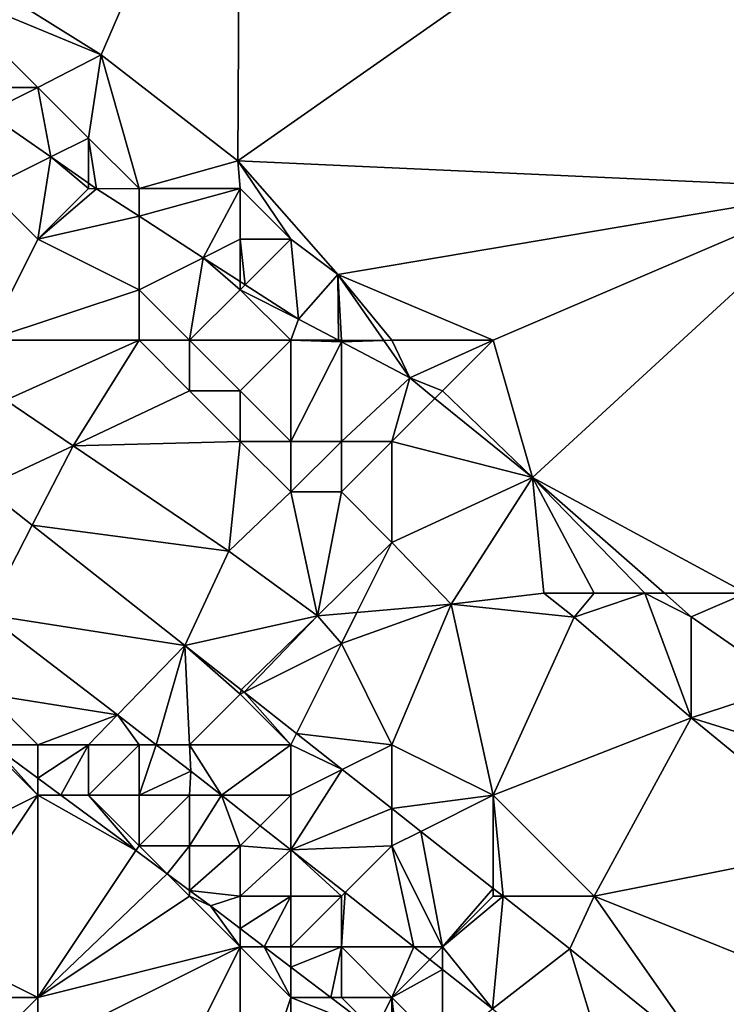
# Model space of a CAD drawing. Units: metres. Extents: x 72500 to 73125, y 354000 to 354500.
# Drawn here: x 72888 to 72902, y 354018 to 354037 of the extents above; entities that cross this region are included whole.
import ezdxf

# ---------------------------------------------------------------- set-up
doc = ezdxf.new("R2010")
doc.units = ezdxf.units.M
doc.layers.add('Terrain', color=15, linetype='Continuous')

msp = doc.modelspace()

# ---------------------------------------------------------------- linework, layer by layer
at = {"layer": 'Terrain'}
for points in [[(72886.06, 354038.641, 251.421), (72889.255, 354036.648, 251.421), (72892, 354043, 251.59), (72886.06, 354038.641, 251.421)], [(72889.255, 354036.648, 251.421), (72891.953, 354034.547, 251.421), (72892, 354043, 251.59), (72889.255, 354036.648, 251.421)], [(72904, 354043, 251.61), (72892, 354043, 251.59), (72891.953, 354034.547, 251.421), (72904, 354043, 251.61)], [(72904, 354043, 251.61), (72891.953, 354034.547, 251.421), (72904, 354034, 251.6), (72904, 354043, 251.61)], [(72886, 354038, 251.67), (72889.255, 354036.648, 251.421), (72886.06, 354038.641, 251.421), (72886, 354038, 251.67)], [(72886, 354038, 251.67), (72888, 354036, 251.65), (72889.255, 354036.648, 251.421), (72886, 354038, 251.67)], [(72886, 354038, 251.67), (72887, 354036, 251.89), (72888, 354036, 251.65), (72886, 354038, 251.67)], [(72888, 354036, 251.65), (72889, 354035, 251.64), (72889.255, 354036.648, 251.421), (72888, 354036, 251.65)], [(72889.255, 354036.648, 251.421), (72889, 354035, 251.64), (72890, 354034, 251.67), (72889.255, 354036.648, 251.421)], [(72889.255, 354036.648, 251.421), (72890, 354034, 251.67), (72891.953, 354034.547, 251.421), (72889.255, 354036.648, 251.421)], [(72887, 354036, 251.89), (72887, 354035.502, 251.534), (72888, 354036, 251.65), (72887, 354036, 251.89)], [(72888, 354036, 251.65), (72887, 354035.502, 251.534), (72888.254, 354034.627, 251.531), (72888, 354036, 251.65)], [(72888, 354036, 251.65), (72888.254, 354034.627, 251.531), (72889, 354035, 251.64), (72888, 354036, 251.65)], [(72887, 354035.502, 251.534), (72887, 354034, 252.55), (72888.254, 354034.627, 251.531), (72887, 354035.502, 251.534)], [(72889, 354035, 251.64), (72888.254, 354034.627, 251.531), (72889, 354034.105, 251.529), (72889, 354035, 251.64)], [(72889, 354035, 251.64), (72889, 354034.105, 251.529), (72889.161, 354033.993, 251.529), (72889, 354035, 251.64)], [(72889, 354035, 251.64), (72889.161, 354033.993, 251.529), (72890, 354034, 251.67), (72889, 354035, 251.64)], [(72888.254, 354034.627, 251.531), (72887, 354034, 252.55), (72888, 354033, 252.56), (72888.254, 354034.627, 251.531)], [(72888.254, 354034.627, 251.531), (72888, 354033, 252.56), (72889, 354034, 251.94), (72888.254, 354034.627, 251.531)], [(72888.254, 354034.627, 251.531), (72889, 354034, 251.94), (72889, 354034.105, 251.529), (72888.254, 354034.627, 251.531)], [(72891.953, 354034.547, 251.421), (72890, 354034, 251.67), (72892, 354034, 251.56), (72891.953, 354034.547, 251.421)], [(72891.953, 354034.547, 251.421), (72892, 354034, 251.56), (72893, 354033, 251.59), (72891.953, 354034.547, 251.421)], [(72891.953, 354034.547, 251.421), (72893, 354033, 251.59), (72893.929, 354032.3, 251.421), (72891.953, 354034.547, 251.421)], [(72904, 354034, 251.6), (72891.953, 354034.547, 251.421), (72893.929, 354032.3, 251.421), (72904, 354034, 251.6)], [(72889, 354034, 251.94), (72889.161, 354033.993, 251.529), (72889, 354034.105, 251.529), (72889, 354034, 251.94)], [(72887, 354034, 252.55), (72887, 354031, 252.91), (72888, 354033, 252.56), (72887, 354034, 252.55)], [(72889, 354034, 251.94), (72888, 354033, 252.56), (72889.161, 354033.993, 251.529), (72889, 354034, 251.94)], [(72888, 354033, 252.56), (72890, 354033.452, 251.521), (72889.161, 354033.993, 251.529), (72888, 354033, 252.56)], [(72890, 354034, 251.67), (72889.161, 354033.993, 251.529), (72890, 354033.452, 251.521), (72890, 354034, 251.67)], [(72890, 354034, 251.67), (72890, 354033.452, 251.521), (72892, 354034, 251.56), (72890, 354034, 251.67)], [(72890, 354033.452, 251.521), (72891.267, 354032.634, 251.508), (72892, 354034, 251.56), (72890, 354033.452, 251.521)], [(72891.267, 354032.634, 251.508), (72892, 354033, 251.68), (72892, 354034, 251.56), (72891.267, 354032.634, 251.508)], [(72892, 354034, 251.56), (72892, 354033, 251.68), (72893, 354033, 251.59), (72892, 354034, 251.56)], [(72904, 354034, 251.6), (72893.929, 354032.3, 251.421), (72897, 354031, 251.5), (72904, 354034, 251.6)], [(72904, 354034, 251.6), (72897, 354031, 251.5), (72897.779, 354028.288, 251.421), (72904, 354034, 251.6)], [(72904, 354034, 251.6), (72897.779, 354028.288, 251.421), (72902, 354026, 251.63), (72904, 354034, 251.6)], [(72888, 354033, 252.56), (72890, 354032, 252.46), (72890, 354033.452, 251.521), (72888, 354033, 252.56)], [(72890, 354032, 252.46), (72891.267, 354032.634, 251.508), (72890, 354033.452, 251.521), (72890, 354032, 252.46)], [(72888, 354033, 252.56), (72887, 354031, 252.91), (72890, 354032, 252.46), (72888, 354033, 252.56)], [(72891.267, 354032.634, 251.508), (72892, 354032.161, 251.501), (72892, 354033, 251.68), (72891.267, 354032.634, 251.508)], [(72892, 354033, 251.68), (72892, 354032.161, 251.501), (72892.098, 354032.098, 251.5), (72892, 354033, 251.68)], [(72892, 354033, 251.68), (72892.098, 354032.098, 251.5), (72893, 354033, 251.59), (72892, 354033, 251.68)], [(72893, 354033, 251.59), (72892.098, 354032.098, 251.5), (72893.154, 354031.416, 251.489), (72893, 354033, 251.59)], [(72893, 354033, 251.59), (72893.154, 354031.416, 251.489), (72893.929, 354032.3, 251.421), (72893, 354033, 251.59)], [(72890, 354032, 252.46), (72891, 354031, 252.52), (72891.267, 354032.634, 251.508), (72890, 354032, 252.46)], [(72891, 354031, 252.52), (72892, 354032, 251.95), (72891.267, 354032.634, 251.508), (72891, 354031, 252.52)], [(72891.267, 354032.634, 251.508), (72892, 354032, 251.95), (72892, 354032.161, 251.501), (72891.267, 354032.634, 251.508)], [(72892, 354032, 251.95), (72892.098, 354032.098, 251.5), (72892, 354032.161, 251.501), (72892, 354032, 251.95)], [(72893.929, 354032.3, 251.421), (72893.154, 354031.416, 251.489), (72893.941, 354031, 251.465), (72893.929, 354032.3, 251.421)], [(72894, 354031, 251.77), (72894.837, 354030.995, 251.421), (72893.929, 354032.3, 251.421), (72894, 354031, 251.77)], [(72894, 354031, 251.77), (72893.929, 354032.3, 251.421), (72893.941, 354031, 251.465), (72894, 354031, 251.77)], [(72895, 354031, 251.61), (72897, 354031, 251.5), (72893.929, 354032.3, 251.421), (72895, 354031, 251.61)], [(72895, 354031, 251.61), (72893.929, 354032.3, 251.421), (72894.837, 354030.995, 251.421), (72895, 354031, 251.61)], [(72890, 354032, 252.46), (72887, 354031, 252.91), (72890, 354031, 252.7), (72890, 354032, 252.46)], [(72890, 354032, 252.46), (72890, 354031, 252.7), (72891, 354031, 252.52), (72890, 354032, 252.46)], [(72891, 354031, 252.52), (72893, 354031, 252.01), (72892, 354032, 251.95), (72891, 354031, 252.52)], [(72892, 354032, 251.95), (72893.154, 354031.416, 251.489), (72892.098, 354032.098, 251.5), (72892, 354032, 251.95)], [(72892, 354032, 251.95), (72893, 354031, 252.01), (72893.154, 354031.416, 251.489), (72892, 354032, 251.95)], [(72893, 354031, 252.01), (72893.941, 354031, 251.465), (72893.154, 354031.416, 251.489), (72893, 354031, 252.01)], [(72887, 354031, 252.91), (72887.366, 354029.818, 252.93), (72890, 354031, 252.7), (72887, 354031, 252.91)], [(72890, 354031, 252.7), (72887.366, 354029.818, 252.93), (72888.696, 354028.915, 252.93), (72890, 354031, 252.7)], [(72890, 354031, 252.7), (72888.696, 354028.915, 252.93), (72891, 354030, 252.77), (72890, 354031, 252.7)], [(72890, 354031, 252.7), (72891, 354030, 252.77), (72891, 354031, 252.52), (72890, 354031, 252.7)], [(72891, 354031, 252.52), (72892, 354030, 252.61), (72893, 354031, 252.01), (72891, 354031, 252.52)], [(72891, 354031, 252.52), (72891, 354030, 252.77), (72892, 354030, 252.61), (72891, 354031, 252.52)], [(72893, 354031, 252.01), (72892, 354030, 252.61), (72893, 354029, 252.72), (72893, 354031, 252.01)], [(72893, 354031, 252.01), (72893, 354029, 252.72), (72894, 354030.969, 251.463), (72893, 354031, 252.01)], [(72893, 354031, 252.01), (72894, 354030.969, 251.463), (72893.941, 354031, 251.465), (72893, 354031, 252.01)], [(72893, 354029, 252.72), (72894, 354029, 252.51), (72894, 354030.969, 251.463), (72893, 354029, 252.72)], [(72894, 354031, 251.77), (72893.941, 354031, 251.465), (72894, 354030.969, 251.463), (72894, 354031, 251.77)], [(72894, 354031, 251.77), (72894, 354030.969, 251.463), (72894.837, 354030.995, 251.421), (72894, 354031, 251.77)], [(72894.837, 354030.995, 251.421), (72894, 354030.969, 251.463), (72895.352, 354030.254, 251.421), (72894.837, 354030.995, 251.421)], [(72894, 354029, 252.51), (72895.352, 354030.254, 251.421), (72894, 354030.969, 251.463), (72894, 354029, 252.51)], [(72895, 354031, 251.61), (72894.837, 354030.995, 251.421), (72895.352, 354030.254, 251.421), (72895, 354031, 251.61)], [(72895, 354031, 251.61), (72895.352, 354030.254, 251.421), (72897, 354031, 251.5), (72895, 354031, 251.61)], [(72897, 354031, 251.5), (72895.352, 354030.254, 251.421), (72896, 354030, 251.61), (72897, 354031, 251.5)], [(72897, 354031, 251.5), (72896, 354030, 251.61), (72897.779, 354028.288, 251.421), (72897, 354031, 251.5)], [(72894, 354029, 252.51), (72895, 354029, 252.22), (72895.352, 354030.254, 251.421), (72894, 354029, 252.51)], [(72895, 354029, 252.22), (72895.85, 354029.85, 251.421), (72895.352, 354030.254, 251.421), (72895, 354029, 252.22)], [(72896, 354030, 251.61), (72895.352, 354030.254, 251.421), (72895.85, 354029.85, 251.421), (72896, 354030, 251.61)], [(72891, 354030, 252.77), (72888.696, 354028.915, 252.93), (72892, 354029, 252.83), (72891, 354030, 252.77)], [(72891, 354030, 252.77), (72892, 354029, 252.83), (72892, 354030, 252.61), (72891, 354030, 252.77)], [(72892, 354030, 252.61), (72892, 354029, 252.83), (72893, 354029, 252.72), (72892, 354030, 252.61)], [(72896, 354030, 251.61), (72895.85, 354029.85, 251.421), (72897.779, 354028.288, 251.421), (72896, 354030, 251.61)], [(72888.696, 354028.915, 252.93), (72887.366, 354029.818, 252.93), (72886.942, 354028.089, 252.852), (72888.696, 354028.915, 252.93)], [(72895, 354029, 252.22), (72897.779, 354028.288, 251.421), (72895.85, 354029.85, 251.421), (72895, 354029, 252.22)], [(72887.888, 354027.343, 252.852), (72888.696, 354028.915, 252.93), (72886.942, 354028.089, 252.852), (72887.888, 354027.343, 252.852)], [(72887.888, 354027.343, 252.852), (72891.774, 354026.827, 252.93), (72888.696, 354028.915, 252.93), (72887.888, 354027.343, 252.852)], [(72888.696, 354028.915, 252.93), (72891.774, 354026.827, 252.93), (72892, 354029, 252.83), (72888.696, 354028.915, 252.93)], [(72891.774, 354026.827, 252.93), (72893, 354028, 252.85), (72892, 354029, 252.83), (72891.774, 354026.827, 252.93)], [(72892, 354029, 252.83), (72893, 354028, 252.85), (72893, 354029, 252.72), (72892, 354029, 252.83)], [(72893, 354029, 252.72), (72893, 354028, 252.85), (72894, 354029, 252.51), (72893, 354029, 252.72)], [(72894, 354029, 252.51), (72893, 354028, 252.85), (72894, 354028, 252.78), (72894, 354029, 252.51)], [(72894, 354029, 252.51), (72894, 354028, 252.78), (72895, 354029, 252.22), (72894, 354029, 252.51)], [(72895, 354029, 252.22), (72894, 354028, 252.78), (72895, 354027, 252.8), (72895, 354029, 252.22)], [(72895, 354029, 252.22), (72895, 354027, 252.8), (72897.779, 354028.288, 251.421), (72895, 354029, 252.22)], [(72895, 354027, 252.8), (72896.17, 354025.777, 252.702), (72897.779, 354028.288, 251.421), (72895, 354027, 252.8)], [(72896.17, 354025.777, 252.702), (72898, 354026, 252.29), (72897.779, 354028.288, 251.421), (72896.17, 354025.777, 252.702)], [(72898, 354026, 252.29), (72899, 354026, 252.07), (72897.779, 354028.288, 251.421), (72898, 354026, 252.29)], [(72899, 354026, 252.07), (72900, 354026, 251.86), (72897.779, 354028.288, 251.421), (72899, 354026, 252.07)], [(72900, 354026, 251.86), (72900.385, 354026, 251.421), (72897.779, 354028.288, 251.421), (72900, 354026, 251.86)], [(72902, 354026, 251.63), (72897.779, 354028.288, 251.421), (72900.385, 354026, 251.421), (72902, 354026, 251.63)], [(72887.888, 354027.343, 252.852), (72886.942, 354028.089, 252.852), (72886.978, 354025.573, 253.082), (72887.888, 354027.343, 252.852)], [(72891.774, 354026.827, 252.93), (72893.53, 354025.55, 252.93), (72893, 354028, 252.85), (72891.774, 354026.827, 252.93)], [(72893, 354028, 252.85), (72893.53, 354025.55, 252.93), (72894, 354028, 252.78), (72893, 354028, 252.85)], [(72894, 354028, 252.78), (72893.53, 354025.55, 252.93), (72895, 354027, 252.8), (72894, 354028, 252.78)], [(72887.888, 354027.343, 252.852), (72886.978, 354025.573, 253.082), (72890.909, 354024.961, 252.852), (72887.888, 354027.343, 252.852)], [(72887.888, 354027.343, 252.852), (72890.909, 354024.961, 252.852), (72891.774, 354026.827, 252.93), (72887.888, 354027.343, 252.852)], [(72895, 354027, 252.8), (72893.53, 354025.55, 252.93), (72894.308, 354025.617, 252.863), (72895, 354027, 252.8)], [(72895, 354027, 252.8), (72894.308, 354025.617, 252.863), (72896.17, 354025.777, 252.702), (72895, 354027, 252.8)], [(72891.774, 354026.827, 252.93), (72890.909, 354024.961, 252.852), (72893.53, 354025.55, 252.93), (72891.774, 354026.827, 252.93)], [(72898.604, 354025.523, 252.638), (72898, 354026, 252.29), (72896.17, 354025.777, 252.702), (72898.604, 354025.523, 252.638)], [(72898.604, 354025.523, 252.638), (72899, 354026, 252.07), (72898, 354026, 252.29), (72898.604, 354025.523, 252.638)], [(72898.604, 354025.523, 252.638), (72900.915, 354023.528, 252.466), (72900, 354026, 251.86), (72898.604, 354025.523, 252.638)], [(72898.604, 354025.523, 252.638), (72900, 354026, 251.86), (72899, 354026, 252.07), (72898.604, 354025.523, 252.638)], [(72900, 354026, 251.86), (72900.915, 354023.528, 252.466), (72900.918, 354025.532, 251.421), (72900, 354026, 251.86)], [(72900, 354026, 251.86), (72900.918, 354025.532, 251.421), (72900.385, 354026, 251.421), (72900, 354026, 251.86)], [(72902, 354026, 251.63), (72900.385, 354026, 251.421), (72900.918, 354025.532, 251.421), (72902, 354026, 251.63)], [(72902, 354026, 251.63), (72900.918, 354025.532, 251.421), (72902.87, 354024.17, 251.421), (72902, 354026, 251.63)], [(72894.308, 354025.617, 252.863), (72894, 354025, 252.94), (72896.17, 354025.777, 252.702), (72894.308, 354025.617, 252.863)], [(72896.17, 354025.777, 252.702), (72894, 354025, 252.94), (72895, 354023, 252.98), (72896.17, 354025.777, 252.702)], [(72896.17, 354025.777, 252.702), (72895, 354023, 252.98), (72897, 354022, 252.98), (72896.17, 354025.777, 252.702)], [(72898.604, 354025.523, 252.638), (72896.17, 354025.777, 252.702), (72897, 354022, 252.98), (72898.604, 354025.523, 252.638)], [(72886.978, 354025.573, 253.082), (72889.573, 354023.588, 253.082), (72890.909, 354024.961, 252.852), (72886.978, 354025.573, 253.082)], [(72886.978, 354025.573, 253.082), (72887, 354024, 253.2), (72889.573, 354023.588, 253.082), (72886.978, 354025.573, 253.082)], [(72893.53, 354025.55, 252.93), (72890.909, 354024.961, 252.852), (72892.021, 354024.084, 252.852), (72893.53, 354025.55, 252.93)], [(72893.53, 354025.55, 252.93), (72892.021, 354024.084, 252.852), (72892.078, 354024.039, 252.852), (72893.53, 354025.55, 252.93)], [(72893.53, 354025.55, 252.93), (72892.078, 354024.039, 252.852), (72894, 354025, 252.94), (72893.53, 354025.55, 252.93)], [(72894.308, 354025.617, 252.863), (72893.53, 354025.55, 252.93), (72894, 354025, 252.94), (72894.308, 354025.617, 252.863)], [(72898.604, 354025.523, 252.638), (72897, 354022, 252.98), (72900.915, 354023.528, 252.466), (72898.604, 354025.523, 252.638)], [(72900.918, 354025.532, 251.421), (72900.915, 354023.528, 252.466), (72902.87, 354024.17, 251.421), (72900.918, 354025.532, 251.421)], [(72890.342, 354023, 253.082), (72890.909, 354024.961, 252.852), (72889.573, 354023.588, 253.082), (72890.342, 354023, 253.082)], [(72891, 354023, 253.06), (72890.909, 354024.961, 252.852), (72890.342, 354023, 253.082), (72891, 354023, 253.06)], [(72891, 354023, 253.06), (72892, 354024, 253.02), (72890.909, 354024.961, 252.852), (72891, 354023, 253.06)], [(72890.909, 354024.961, 252.852), (72892, 354024, 253.02), (72892.021, 354024.084, 252.852), (72890.909, 354024.961, 252.852)], [(72894, 354025, 252.94), (72892.078, 354024.039, 252.852), (72893.112, 354023.224, 252.852), (72894, 354025, 252.94)], [(72894, 354025, 252.94), (72893.112, 354023.224, 252.852), (72895, 354023, 252.98), (72894, 354025, 252.94)], [(72903.314, 354022.789, 252.338), (72902.87, 354024.17, 251.421), (72900.915, 354023.528, 252.466), (72903.314, 354022.789, 252.338)], [(72887, 354024, 253.2), (72887.107, 354023, 253.251), (72888, 354023, 253.24), (72887, 354024, 253.2)], [(72887, 354024, 253.2), (72888, 354023, 253.24), (72889.573, 354023.588, 253.082), (72887, 354024, 253.2)], [(72891, 354023, 253.06), (72893, 354023, 253.01), (72892, 354024, 253.02), (72891, 354023, 253.06)], [(72892, 354024, 253.02), (72892.078, 354024.039, 252.852), (72892.021, 354024.084, 252.852), (72892, 354024, 253.02)], [(72892, 354024, 253.02), (72893, 354023, 253.01), (72892.078, 354024.039, 252.852), (72892, 354024, 253.02)], [(72893, 354023, 253.01), (72893.112, 354023.224, 252.852), (72892.078, 354024.039, 252.852), (72893, 354023, 253.01)], [(72888, 354023, 253.24), (72889, 354023, 253.16), (72889.573, 354023.588, 253.082), (72888, 354023, 253.24)], [(72889, 354023, 253.16), (72890, 354023, 253.1), (72889.573, 354023.588, 253.082), (72889, 354023, 253.16)], [(72890, 354023, 253.1), (72890.342, 354023, 253.082), (72889.573, 354023.588, 253.082), (72890, 354023, 253.1)], [(72897, 354022, 252.98), (72899, 354020, 253.03), (72900.915, 354023.528, 252.466), (72897, 354022, 252.98)], [(72904, 354021, 252.23), (72900.915, 354023.528, 252.466), (72899, 354020, 253.03), (72904, 354021, 252.23)], [(72904, 354021, 252.23), (72903.314, 354022.789, 252.338), (72900.915, 354023.528, 252.466), (72904, 354021, 252.23)], [(72893, 354023, 253.01), (72894.018, 354022.509, 252.852), (72893.112, 354023.224, 252.852), (72893, 354023, 253.01)], [(72895, 354023, 252.98), (72893.112, 354023.224, 252.852), (72894.018, 354022.509, 252.852), (72895, 354023, 252.98)], [(72887, 354023, 253.44), (72886, 354021, 254.82), (72888, 354022, 253.53), (72887, 354023, 253.44)], [(72887, 354023, 253.44), (72888, 354022, 253.53), (72887.107, 354023, 253.251), (72887, 354023, 253.44)], [(72888, 354023, 253.24), (72887.107, 354023, 253.251), (72888, 354022.338, 253.251), (72888, 354023, 253.24)], [(72888, 354022, 253.53), (72888, 354022.338, 253.251), (72887.107, 354023, 253.251), (72888, 354022, 253.53)], [(72888, 354023, 253.24), (72888, 354022.338, 253.251), (72889, 354023, 253.16), (72888, 354023, 253.24)], [(72889, 354023, 253.16), (72888, 354022.338, 253.251), (72888.457, 354022, 253.252), (72889, 354023, 253.16)], [(72889, 354023, 253.16), (72888.457, 354022, 253.252), (72889, 354022, 253.25), (72889, 354023, 253.16)], [(72889, 354023, 253.16), (72889, 354022, 253.25), (72890, 354023, 253.1), (72889, 354023, 253.16)], [(72890, 354023, 253.1), (72889, 354022, 253.25), (72890, 354022, 253.13), (72890, 354023, 253.1)], [(72890, 354023, 253.1), (72890, 354022, 253.13), (72890.342, 354023, 253.082), (72890, 354023, 253.1)], [(72890, 354022, 253.13), (72891.027, 354022.476, 253.082), (72890.342, 354023, 253.082), (72890, 354022, 253.13)], [(72891, 354023, 253.06), (72890.342, 354023, 253.082), (72891.027, 354022.476, 253.082), (72891, 354023, 253.06)], [(72891, 354023, 253.06), (72891.027, 354022.476, 253.082), (72891.631, 354022, 253.083), (72891, 354023, 253.06)], [(72891, 354023, 253.06), (72891.631, 354022, 253.083), (72893, 354023, 253.01), (72891, 354023, 253.06)], [(72891.631, 354022, 253.083), (72893, 354022, 253.03), (72893, 354023, 253.01), (72891.631, 354022, 253.083)], [(72893, 354023, 253.01), (72893, 354022, 253.03), (72894.018, 354022.509, 252.852), (72893, 354023, 253.01)], [(72895, 354023, 252.98), (72894.018, 354022.509, 252.852), (72895, 354021.735, 252.852), (72895, 354023, 252.98)], [(72895, 354023, 252.98), (72895, 354021.735, 252.852), (72897, 354022, 252.98), (72895, 354023, 252.98)], [(72890, 354022, 253.13), (72891, 354022, 253.06), (72891.027, 354022.476, 253.082), (72890, 354022, 253.13)], [(72891, 354022, 253.06), (72891.631, 354022, 253.083), (72891.027, 354022.476, 253.082), (72891, 354022, 253.06)], [(72893, 354022, 253.03), (72893, 354020.92, 253.086), (72894.018, 354022.509, 252.852), (72893, 354022, 253.03)], [(72893, 354020.92, 253.086), (72895, 354021.735, 252.852), (72894.018, 354022.509, 252.852), (72893, 354020.92, 253.086)], [(72888, 354022, 253.53), (72888.457, 354022, 253.252), (72888, 354022.338, 253.251), (72888, 354022, 253.53)], [(72888, 354022, 253.53), (72886, 354019, 255.87), (72888, 354018, 255.6), (72888, 354022, 253.53)], [(72888, 354022, 253.53), (72886, 354021, 254.82), (72886, 354019, 255.87), (72888, 354022, 253.53)], [(72888, 354022, 253.53), (72888, 354018, 255.6), (72889.936, 354020.904, 253.253), (72888, 354022, 253.53)], [(72888, 354022, 253.53), (72889.936, 354020.904, 253.253), (72888.457, 354022, 253.252), (72888, 354022, 253.53)], [(72889, 354022, 253.25), (72888.457, 354022, 253.252), (72889.936, 354020.904, 253.253), (72889, 354022, 253.25)], [(72889, 354022, 253.25), (72889.936, 354020.904, 253.253), (72890, 354021, 253.31), (72889, 354022, 253.25)], [(72889, 354022, 253.25), (72890, 354021, 253.31), (72890, 354022, 253.13), (72889, 354022, 253.25)], [(72890, 354022, 253.13), (72890, 354021, 253.31), (72891, 354022, 253.06), (72890, 354022, 253.13)], [(72891, 354022, 253.06), (72890, 354021, 253.31), (72891, 354021, 253.15), (72891, 354022, 253.06)], [(72891, 354022, 253.06), (72891, 354021, 253.15), (72891.631, 354022, 253.083), (72891, 354022, 253.06)], [(72891, 354021, 253.15), (72892, 354021, 253.07), (72891.631, 354022, 253.083), (72891, 354021, 253.15)], [(72891.631, 354022, 253.083), (72892, 354021, 253.07), (72892.396, 354021.396, 253.085), (72891.631, 354022, 253.083)], [(72891.631, 354022, 253.083), (72892.396, 354021.396, 253.085), (72893, 354022, 253.03), (72891.631, 354022, 253.083)], [(72893, 354022, 253.03), (72892.396, 354021.396, 253.085), (72893, 354020.92, 253.086), (72893, 354022, 253.03)], [(72897, 354022, 252.98), (72895, 354021.735, 252.852), (72895.57, 354021.285, 252.852), (72897, 354022, 252.98)], [(72897, 354022, 252.98), (72895.57, 354021.285, 252.852), (72897, 354020.158, 252.852), (72897, 354022, 252.98)], [(72897, 354022, 252.98), (72897, 354020.158, 252.852), (72897.2, 354020, 252.852), (72897, 354022, 252.98)], [(72897, 354022, 252.98), (72897.2, 354020, 252.852), (72899, 354020, 253.03), (72897, 354022, 252.98)], [(72895, 354021, 253.03), (72895, 354021.735, 252.852), (72893, 354020.92, 253.086), (72895, 354021, 253.03)], [(72895, 354021, 253.03), (72895.57, 354021.285, 252.852), (72895, 354021.735, 252.852), (72895, 354021, 253.03)], [(72892, 354021, 253.07), (72893, 354020.92, 253.086), (72892.396, 354021.396, 253.085), (72892, 354021, 253.07)], [(72895, 354021, 253.03), (72896, 354019, 253.06), (72895.57, 354021.285, 252.852), (72895, 354021, 253.03)], [(72896, 354019, 253.06), (72897, 354020.158, 252.852), (72895.57, 354021.285, 252.852), (72896, 354019, 253.06)], [(72888, 354018, 255.6), (72890.555, 354020.445, 253.253), (72889.936, 354020.904, 253.253), (72888, 354018, 255.6)], [(72890, 354021, 253.31), (72889.936, 354020.904, 253.253), (72890.555, 354020.445, 253.253), (72890, 354021, 253.31)], [(72890, 354021, 253.31), (72890.555, 354020.445, 253.253), (72891, 354021, 253.15), (72890, 354021, 253.31)], [(72891, 354021, 253.15), (72890.555, 354020.445, 253.253), (72891, 354020.115, 253.254), (72891, 354021, 253.15)], [(72891, 354021, 253.15), (72891, 354020.115, 253.254), (72892, 354021, 253.07), (72891, 354021, 253.15)], [(72891, 354020.115, 253.254), (72892, 354020, 253.19), (72892, 354021, 253.07), (72891, 354020.115, 253.254)], [(72892, 354021, 253.07), (72892, 354020, 253.19), (72893, 354020.92, 253.086), (72892, 354021, 253.07)], [(72892, 354020, 253.19), (72893, 354020, 253.09), (72893, 354020.92, 253.086), (72892, 354020, 253.19)], [(72895, 354021, 253.03), (72893, 354020.92, 253.086), (72894.074, 354020.074, 253.088), (72895, 354021, 253.03)], [(72893, 354020, 253.09), (72894, 354020, 253.07), (72893, 354020.92, 253.086), (72893, 354020, 253.09)], [(72894, 354020, 253.07), (72894.074, 354020.074, 253.088), (72893, 354020.92, 253.086), (72894, 354020, 253.07)], [(72895, 354021, 253.03), (72894.074, 354020.074, 253.088), (72895.436, 354019, 253.09), (72895, 354021, 253.03)], [(72895, 354021, 253.03), (72895.436, 354019, 253.09), (72896, 354019, 253.06), (72895, 354021, 253.03)], [(72904, 354021, 252.23), (72899, 354020, 253.03), (72904, 354018, 252.81), (72904, 354021, 252.23)], [(72891, 354020, 253.42), (72890.555, 354020.445, 253.253), (72888, 354018, 255.6), (72891, 354020, 253.42)], [(72891, 354020, 253.42), (72891, 354020.115, 253.254), (72890.555, 354020.445, 253.253), (72891, 354020, 253.42)], [(72891, 354020, 253.42), (72891.412, 354019.81, 253.254), (72891, 354020.115, 253.254), (72891, 354020, 253.42)], [(72891, 354020.115, 253.254), (72891.412, 354019.81, 253.254), (72892, 354020, 253.19), (72891, 354020.115, 253.254)], [(72894, 354020, 253.07), (72894, 354019, 253.11), (72894.074, 354020.074, 253.088), (72894, 354020, 253.07)], [(72894, 354019, 253.11), (72895.436, 354019, 253.09), (72894.074, 354020.074, 253.088), (72894, 354019, 253.11)], [(72897, 354020, 253.02), (72897, 354020.158, 252.852), (72896, 354019, 253.06), (72897, 354020, 253.02)], [(72897, 354020, 253.02), (72897.2, 354020, 252.852), (72897, 354020.158, 252.852), (72897, 354020, 253.02)], [(72891, 354020, 253.42), (72888, 354018, 255.6), (72892, 354019, 253.49), (72891, 354020, 253.42)], [(72891, 354020, 253.42), (72892, 354019, 253.49), (72891.412, 354019.81, 253.254), (72891, 354020, 253.42)], [(72891.412, 354019.81, 253.254), (72892, 354019.363, 253.256), (72892, 354020, 253.19), (72891.412, 354019.81, 253.254)], [(72892, 354020, 253.19), (72892, 354019.363, 253.256), (72893, 354020, 253.09), (72892, 354020, 253.19)], [(72893, 354020, 253.09), (72892, 354019.363, 253.256), (72892.477, 354019, 253.258), (72893, 354020, 253.09)], [(72893, 354020, 253.09), (72892.477, 354019, 253.258), (72893, 354019, 253.23), (72893, 354020, 253.09)], [(72893, 354020, 253.09), (72893, 354019, 253.23), (72894, 354020, 253.07), (72893, 354020, 253.09)], [(72894, 354020, 253.07), (72893, 354019, 253.23), (72894, 354019, 253.11), (72894, 354020, 253.07)], [(72897, 354020, 253.02), (72896, 354019, 253.06), (72897.2, 354020, 252.852), (72897, 354020, 253.02)], [(72896, 354019, 253.06), (72896.991, 354017.774, 253.093), (72897.2, 354020, 252.852), (72896, 354019, 253.06)], [(72896.991, 354017.774, 253.093), (72898.515, 354018.963, 252.852), (72897.2, 354020, 252.852), (72896.991, 354017.774, 253.093)], [(72899, 354020, 253.03), (72897.2, 354020, 252.852), (72898.515, 354018.963, 252.852), (72899, 354020, 253.03)], [(72899, 354020, 253.03), (72898.515, 354018.963, 252.852), (72901.31, 354016.701, 252.852), (72899, 354020, 253.03)], [(72904, 354018, 252.81), (72899, 354020, 253.03), (72901.31, 354016.701, 252.852), (72904, 354018, 252.81)], [(72891.412, 354019.81, 253.254), (72892, 354019, 253.49), (72892, 354019.363, 253.256), (72891.412, 354019.81, 253.254)], [(72892, 354019, 253.49), (72892.477, 354019, 253.258), (72892, 354019.363, 253.256), (72892, 354019, 253.49)], [(72886, 354019, 255.87), (72886, 354018, 256.27), (72888, 354018, 255.6), (72886, 354019, 255.87)], [(72890, 354015, 256.25), (72892, 354019, 253.49), (72888, 354017, 256.09), (72890, 354015, 256.25)], [(72888, 354018, 255.6), (72888, 354017, 256.09), (72892, 354019, 253.49), (72888, 354018, 255.6)], [(72890, 354015, 256.25), (72892, 354015, 255.53), (72892, 354019, 253.49), (72890, 354015, 256.25)], [(72892, 354015, 255.53), (72893, 354018, 253.58), (72892, 354019, 253.49), (72892, 354015, 255.53)], [(72892, 354019, 253.49), (72893, 354018, 253.58), (72892.477, 354019, 253.258), (72892, 354019, 253.49)], [(72893, 354019, 253.23), (72892.477, 354019, 253.258), (72893, 354018.602, 253.259), (72893, 354019, 253.23)], [(72893, 354018, 253.58), (72893, 354018.602, 253.259), (72892.477, 354019, 253.258), (72893, 354018, 253.58)], [(72893, 354019, 253.23), (72893, 354018.602, 253.259), (72894, 354019, 253.11), (72893, 354019, 253.23)], [(72894, 354019, 253.11), (72893, 354018.602, 253.259), (72893.792, 354018, 253.262), (72894, 354019, 253.11)], [(72894, 354019, 253.11), (72893.792, 354018, 253.262), (72894, 354018, 253.3), (72894, 354019, 253.11)], [(72894, 354019, 253.11), (72895, 354018, 253.16), (72895.436, 354019, 253.09), (72894, 354019, 253.11)], [(72894, 354019, 253.11), (72894, 354018, 253.3), (72895, 354018, 253.16), (72894, 354019, 253.11)], [(72895, 354018, 253.16), (72895.751, 354018.751, 253.091), (72895.436, 354019, 253.09), (72895, 354018, 253.16)], [(72896, 354019, 253.06), (72895.436, 354019, 253.09), (72895.751, 354018.751, 253.091), (72896, 354019, 253.06)], [(72896, 354019, 253.06), (72895.751, 354018.751, 253.091), (72896, 354018.555, 253.091), (72896, 354019, 253.06)], [(72896, 354019, 253.06), (72896, 354018.555, 253.091), (72896.991, 354017.774, 253.093), (72896, 354019, 253.06)], [(72896.991, 354017.774, 253.093), (72899.475, 354015.815, 253.098), (72898.515, 354018.963, 252.852), (72896.991, 354017.774, 253.093)], [(72901.31, 354016.701, 252.852), (72898.515, 354018.963, 252.852), (72899.475, 354015.815, 253.098), (72901.31, 354016.701, 252.852)], [(72895, 354018, 253.16), (72896, 354018.555, 253.091), (72895.751, 354018.751, 253.091), (72895, 354018, 253.16)], [(72893, 354018, 253.58), (72893.792, 354018, 253.262), (72893, 354018.602, 253.259), (72893, 354018, 253.58)], [(72895, 354018, 253.16), (72896, 354017, 253.22), (72896, 354018.555, 253.091), (72895, 354018, 253.16)], [(72896.991, 354017.774, 253.093), (72896, 354018.555, 253.091), (72896, 354017, 253.22), (72896.991, 354017.774, 253.093)], [(72886, 354018, 256.27), (72887, 354017, 256.33), (72888, 354018, 255.6), (72886, 354018, 256.27)], [(72888, 354018, 255.6), (72887, 354017, 256.33), (72888, 354017, 256.09), (72888, 354018, 255.6)], [(72892, 354015, 255.53), (72893, 354015, 255.12), (72893, 354018, 253.58), (72892, 354015, 255.53)], [(72893, 354015, 255.12), (72894.661, 354017.339, 253.265), (72893, 354018, 253.58), (72893, 354015, 255.12)], [(72893, 354018, 253.58), (72894.661, 354017.339, 253.265), (72893.792, 354018, 253.262), (72893, 354018, 253.58)], [(72894, 354018, 253.3), (72893.792, 354018, 253.262), (72894.661, 354017.339, 253.265), (72894, 354018, 253.3)], [(72894, 354018, 253.3), (72894.661, 354017.339, 253.265), (72895, 354018, 253.16), (72894, 354018, 253.3)], [(72895, 354018, 253.16), (72894.661, 354017.339, 253.265), (72895, 354017.081, 253.266), (72895, 354018, 253.16)], [(72895, 354018, 253.16), (72895, 354017.081, 253.266), (72895.107, 354017, 253.266), (72895, 354018, 253.16)], [(72895, 354018, 253.16), (72895.107, 354017, 253.266), (72896, 354017, 253.22), (72895, 354018, 253.16)], [(72904, 354015, 253.02), (72904, 354018, 252.81), (72901.31, 354016.701, 252.852), (72904, 354015, 253.02)]]:
    msp.add_3dface(points, dxfattribs=at)

doc.saveas('drawing.dxf')
